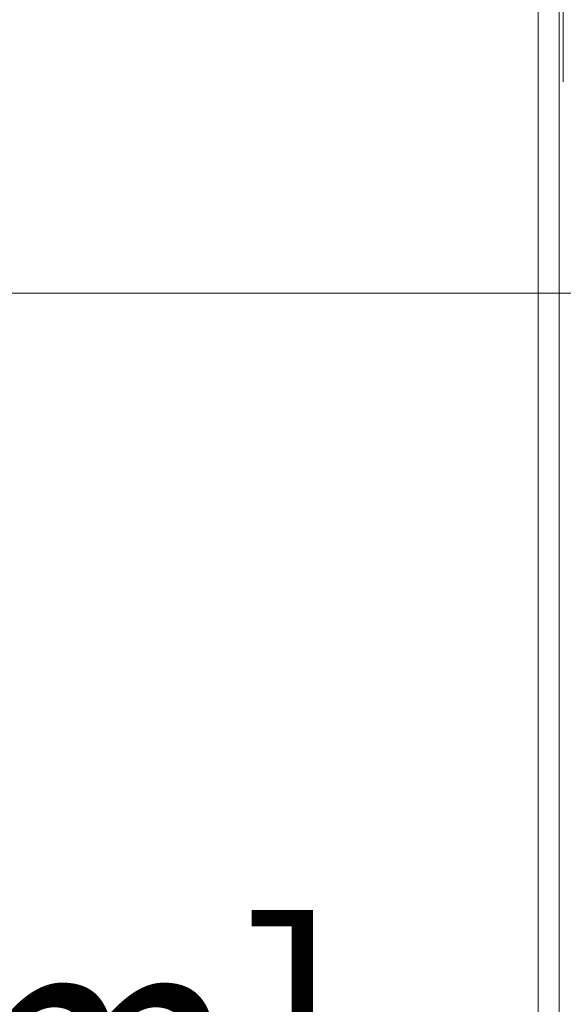
# Model space of a CAD drawing. Units: inches. Extents: x 1966.5 to 2005.9, y 2122.8 to 2158.7.
# Drawn here: x 1973.7 to 1975.8, y 2136.5 to 2140.3 of the extents above; entities that cross this region are included whole.
import ezdxf

# ---------------------------------------------------------------- set-up
doc = ezdxf.new("R2010")
doc.units = ezdxf.units.IN
doc.header["$MEASUREMENT"] = 0
doc.layers.add('dimensions', color=7, linetype='Continuous', lineweight=9)
doc.layers.add('LKX 轮廓线', color=7, linetype='Continuous', lineweight=30)
doc.styles.get("Standard").update_dxf_attribs({"font": 'arial.ttf'})
doc.dimstyles.new('spec dim1', dxfattribs={"dimtxt": 0.875, "dimasz": 0.875, "dimexe": 0.0625, "dimexo": 0.0625, "dimgap": 0.09, "dimtad": 0, "dimtih": 1, "dimtoh": 1, "dimdec": 4, "dimzin": 0, "dimdsep": 46, "dimlunit": 5, "dimtxsty": 'Standard', "dimcen": 0.09, "dimclre": 256, "dimadec": 0, "dimazin": 0, "dimtfac": 1, "dimtdec": 4, "dimtofl": 0, "dimtmove": 0, "dimatfit": 3, "dimfxl": 0.18, "dimfrac": 2, "dimtolj": 1, "dimtzin": 0, "dimlwd": -1, "dimlwe": -1, "dimarcsym": 0})

# ---------------------------------------------------------------- blocks, each defined once
blk = doc.blocks.new('*D95')
at = {"layer": 'Defpoints', "color": 0, "transparency": 16777216}
for p in [(1976.8595, 2139.2326), (1970.6995, 2133.7208), (1976.8595, 2133.7208)]:
    blk.add_point(p, dxfattribs=at)
at = {"layer": 'dimensions', "transparency": 16777216}
for p, q in [((1976.5595, 2139.2326), (1970.637, 2139.2326)), ((1976.5595, 2133.7208), (1970.637, 2133.7208))]:
    blk.add_line(p, q, dxfattribs=at)
at = {"layer": 'dimensions', "color": 0, "transparency": 16777216}
for p, q in [((1970.6995, 2138.3576), (1970.6995, 2136.9989)), ((1970.6995, 2134.5958), (1970.6995, 2135.6861))]:
    blk.add_line(p, q, dxfattribs=at)
for points in [[(1970.5537, 2138.3576), (1970.8454, 2138.3576), (1970.6995, 2139.2326)], [(1970.5537, 2134.5958), (1970.8454, 2134.5958), (1970.6995, 2133.7208)]]:
    blk.add_solid(points, dxfattribs=at)
at = {"layer": 'dimensions', "color": 0, "transparency": 16777216, "insert": (1970.6995, 2136.3425), "char_height": 0.875, "attachment_point": 5}
blk.add_mtext('\\A1;5 1/2" [140mm]', dxfattribs=at)

msp = doc.modelspace()

# ---------------------------------------------------------------- linework, layer by layer
at = {"layer": 'LKX 轮廓线', "color": 7, "lineweight": 5}
for p, q in [((1975.72504, 2131.69126), (1975.72504, 2141.26209)), ((1975.80655, 2131.69126), (1975.80655, 2141.26209))]:
    msp.add_line(p, q, dxfattribs=at)
msp.add_ellipse((1950.59134, 2140.04949), major_axis=(0, 94.16353), ratio=0.2679492, start_param=-1.5707963, end_param=-1.5579184, dxfattribs=at)

# ---------------------------------------------------------------- dimensions: what is measured, and where the dimension line sits
at = {"layer": 'dimensions'}
dim = msp.add_linear_dim(base=(1970.69952, 2133.72078), p1=(1976.85953, 2139.23257), p2=(1976.85953, 2133.72078), angle=90, dimstyle='spec dim1', override={"dimexo": 0.3, "dimpost": '"', "dimfxl": 1}, dxfattribs=at)
dim.commit()
dim.dimension.update_dxf_attribs({"geometry": '*D95', "text_midpoint": (1970.69952, 2136.34249), "dimtype": 160})

doc.saveas('drawing.dxf')
